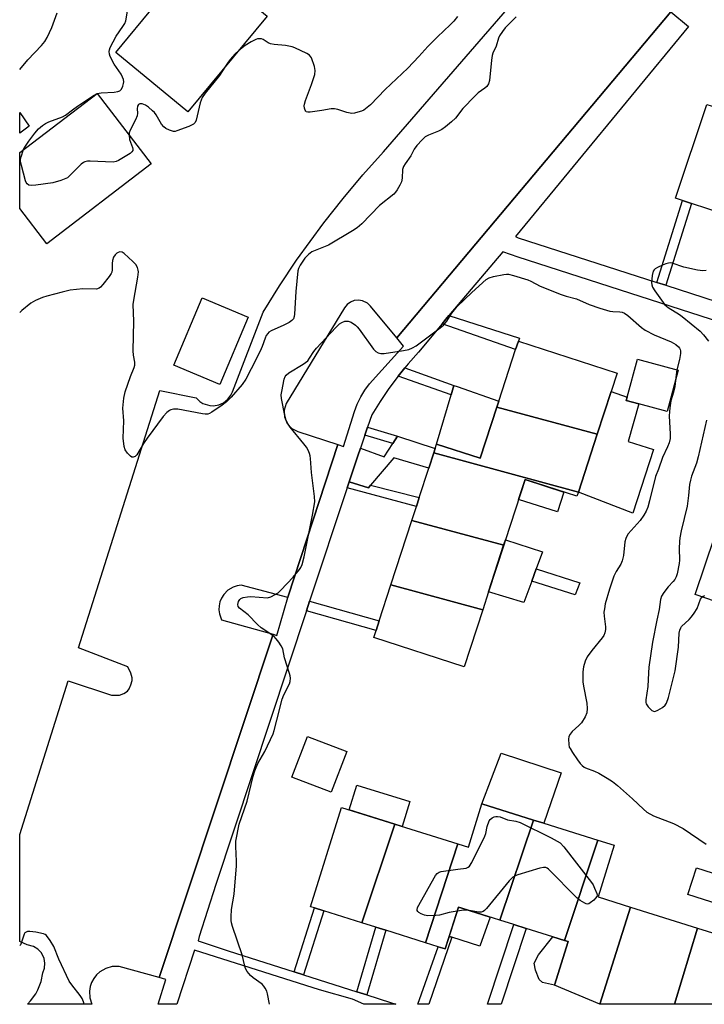
# Model space of a CAD drawing. Units: inches. Extents: x 1267766 to 1273766, y 541451 to 545452.
# Drawn here: x 1267766 to 1267987, y 541452 to 541770 of the extents above; entities that cross this region are included whole.
import ezdxf

# ---------------------------------------------------------------- set-up
doc = ezdxf.new("R2010")
doc.units = ezdxf.units.IN
doc.header["$MEASUREMENT"] = 0
for name, color, linetype in [('BLDG-Footprint', 5, 'Continuous'), ('CULTRL-Pad', 6, 'Continuous'), ('TRANS-Non Street Sidewalk', 7, 'Continuous'), ('TRANS-Parking Lot', 4, 'Continuous'), ('TRANS-Road', 130, 'Continuous'), ('TRANS-Street Sidewalk', 7, 'Continuous'), ('Undefined', 1, 'Continuous')]:
    doc.layers.add(name, color=color, linetype=linetype)

msp = doc.modelspace()

# ---------------------------------------------------------------- linework, layer by layer
at = {"layer": 'BLDG-Footprint'}
for points, elevation in [([(1267824.57, 541788.82), (1267845.74, 541771.33), (1267820.16, 541740.35), (1267796.85, 541759.61), (1267809.66, 541775.12), (1267807.38, 541777.01), (1267807.53, 541777.18), (1267808.89, 541778.83), (1267810.61, 541780.91), (1267815.66, 541787.03), (1267820.08, 541783.38), (1267823.42, 541787.42)], 542.98), ([(1267808.23, 541723.54), (1267774.53, 541697.77), (1267765.82, 541709.16), (1267765.82, 541727.26), (1267790.79, 541746.35)], 542.04), ([(1268003.48, 541737.59), (1267993.46, 541707.26), (1267982.86, 541710.78), (1267979.94, 541711.75), (1267977.7, 541712.5), (1267987.78, 541742.81), (1267989.21, 541742.33)], 538.77), ([(1267952.4, 541636.18), (1267919.97, 541644.96), (1267920.58, 541646.83), (1267926.02, 541663.56), (1267926.93, 541666.27), (1267958.82, 541655.9), (1267956.91, 541650.02)], 541.3), ([(1267978.62, 541656.86), (1267974.99, 541643.53), (1267965.84, 541646.02), (1267961.78, 541647.12), (1267962.05, 541648.11), (1267965.41, 541660.46)], 541.07), ([(1267952.4, 541636.18), (1267946.31, 541617.46), (1267899.6, 541630.11), (1267900.07, 541631.53), (1267900.53, 541632.96), (1267914.58, 541628.38), (1267919.97, 541644.96)], 541.39), ([(1267946.31, 541617.46), (1267945.87, 541616.09), (1267929.11, 541621.54), (1267922.75, 541602), (1267922.19, 541600.25), (1267892.5, 541608.29), (1267893.98, 541612.84), (1267894.93, 541615.74), (1267897.99, 541625.15), (1267899.6, 541630.11)], 541.34), ([(1267922.19, 541600.25), (1267917.28, 541585.16), (1267915.4, 541579.39), (1267885.72, 541587.43), (1267892.5, 541608.29)], 541.73), ([(1267915.4, 541579.39), (1267909.41, 541560.97), (1267880.2, 541570.47), (1267880.93, 541572.72), (1267881.94, 541575.82), (1267885.72, 541587.43)], 541.46), ([(1267871.52, 541533.55), (1267866.48, 541520.45), (1267853.74, 541525.34), (1267858.78, 541538.44)], 540.95), ([(1267931.84, 541511.43), (1267920.97, 541479.05), (1267908.64, 541482.92), (1267907.54, 541483.26), (1267903.31, 541469.77), (1267901.01, 541470.49), (1267896.92, 541471.78), (1267907.32, 541503.73), (1267910.77, 541502.65), (1267915.16, 541516.66)], 541.84), ([(1267887.01, 541510.09), (1267876.38, 541478.22), (1267864.07, 541482.07), (1267861.08, 541483.01), (1267859.77, 541483.42), (1267869.82, 541515.48)], 541.98), ([(1267952.64, 541504.91), (1267941.84, 541472.51), (1267938.09, 541473.69), (1267929.43, 541476.4), (1267925.42, 541477.66), (1267920.97, 541479.05), (1267931.84, 541511.43), (1267935.15, 541510.39)], 542.02), ([(1267907.32, 541503.73), (1267896.92, 541471.78), (1267884.13, 541475.78), (1267880.85, 541476.81), (1267876.38, 541478.22), (1267887.01, 541510.09)], 541.74), ([(1267963.18, 541483.28), (1267953.29, 541451.93), (1267938.61, 541458.03), (1267943.03, 541472.14), (1267941.84, 541472.51), (1267952.64, 541504.91), (1267957.9, 541503.26), (1267952.67, 541486.58)], 542.05), ([(1267994.57, 541492.76), (1267991.83, 541484.14), (1267981.72, 541487.35), (1267984.46, 541495.97)], 541.48), ([(1267984.81, 541476.51), (1267977.37, 541451.86), (1267953.5, 541451.86), (1267953.29, 541451.93), (1267963.18, 541483.28)], 541.91), ([(1267977.37, 541451.86), (1267984.81, 541476.51), (1268011.8, 541468.05), (1268007.3, 541451.86)], 542.07)]:
    msp.add_lwpolyline(points, close=True, dxfattribs=dict(at, elevation=elevation))
at = {"layer": 'CULTRL-Pad'}
for points in [[(1267839.61, 541674.02), (1267830.47, 541652.27), (1267815.57, 541658.53), (1267824.71, 541680.29)], [(1267919.97, 541644.96), (1267914.58, 541628.38), (1267900.53, 541632.96), (1267905.18, 541648.89), (1267906.07, 541651.94), (1267907.14, 541651.56), (1267920.58, 541646.83)], [(1267970.55, 541631.2), (1267963.92, 541610.69), (1267946.31, 541617.46), (1267952.4, 541636.18), (1267956.91, 541650.02), (1267962.05, 541648.11), (1267961.78, 541647.12), (1267965.84, 541646.02), (1267962.4, 541633.82)], [(1267899.6, 541630.11), (1267897.99, 541625.15), (1267886.67, 541628.53), (1267879.15, 541619.65), (1267878.49, 541618.87), (1267872.26, 541620.79), (1267875.06, 541629.2), (1267875.89, 541631.64), (1267883.53, 541628.86), (1267886.38, 541633.22), (1267887.87, 541635.5), (1267900.07, 541631.54)], [(1267941.63, 541617.47), (1267939.53, 541611.03), (1267927.02, 541615.1), (1267929.11, 541621.54)], [(1268015.26, 541611.99), (1268009.35, 541593.94), (1268003.86, 541577.18), (1267996.86, 541579.93), (1267984.06, 541584.34), (1267990.46, 541603.24), (1268002.6, 541598.17), (1268007.39, 541614.49)], [(1267931.26, 541588.71), (1267928.75, 541581.81), (1267917.28, 541585.16), (1267922.18, 541600.25), (1267922.76, 541602), (1267934.68, 541598.09), (1267932.68, 541592.6)], [(1267940.8, 541526.66), (1267935.15, 541510.39), (1267931.84, 541511.43), (1267915.16, 541516.66), (1267921.4, 541533.08)], [(1267891.91, 541517.39), (1267889.39, 541509.35), (1267887.01, 541510.09), (1267872.26, 541514.72), (1267874.78, 541522.75)], [(1267917.86, 541480.03), (1267914.43, 541470.69), (1267905.41, 541473.52), (1267904.57, 541473.78), (1267907.54, 541483.26), (1267908.64, 541482.92)], [(1267943.03, 541472.14), (1267938.61, 541458.03), (1267934.74, 541458.86), (1267933.62, 541459.87), (1267932.52, 541462.88), (1267932.08, 541465.11), (1267933.43, 541467.88), (1267938.09, 541473.69), (1267941.84, 541472.51)]]:
    msp.add_lwpolyline(points, close=True, dxfattribs=at)
at = {"layer": 'TRANS-Non Street Sidewalk'}
for points in [[(1267974.54, 541684.31), (1267971.62, 541685.25), (1267979.94, 541711.75), (1267982.86, 541710.78)], [(1267902.28, 541671.91), (1267903.46, 541673.34), (1267904.5, 541674.58), (1267927.27, 541667.2), (1267926.93, 541666.27), (1267926.02, 541663.57)], [(1267888.12, 541654.98), (1267890.24, 541657.59), (1267906.07, 541651.94), (1267905.18, 541648.89)], [(1267877.34, 541635.83), (1267878.23, 541638.41), (1267887.87, 541635.5), (1267886.38, 541633.22)], [(1267871.63, 541618.88), (1267872.26, 541620.79), (1267878.49, 541618.87), (1267879.15, 541619.65), (1267894.93, 541615.74), (1267893.98, 541612.84)], [(1267946.77, 541588.1), (1267945.28, 541584.24), (1267931.26, 541588.71), (1267932.68, 541592.6)], [(1267858.46, 541579.06), (1267859.48, 541582.15), (1267881.94, 541575.82), (1267880.93, 541572.72)], [(1267857.46, 541461.41), (1267854.47, 541462.36), (1267861.08, 541483.01), (1267864.07, 541482.07)], [(1267878.02, 541454.87), (1267874.74, 541455.92), (1267880.85, 541476.81), (1267884.13, 541475.78)], [(1267929.43, 541476.4), (1267921.41, 541451.86), (1267916.93, 541451.87), (1267925.42, 541477.66)], [(1267905.41, 541473.52), (1267897.96, 541451.87), (1267894.47, 541451.87), (1267901.01, 541470.49), (1267903.31, 541469.77), (1267904.57, 541473.78)]]:
    msp.add_lwpolyline(points, close=True, dxfattribs=at)
at = {"layer": 'TRANS-Parking Lot'}
msp.add_lwpolyline([(1267976.16, 541772.77), (1267887.69, 541667.3), (1267879.18, 541677.57), (1267878.21, 541678.5), (1267876.6, 541679.29), (1267875.26, 541679.49), (1267873.92, 541679.35), (1267872.67, 541678.86), (1267871.57, 541678.07), (1267870.72, 541677.02), (1267851.86, 541646.1), (1267851.23, 541643.96), (1267851.35, 541641.74), (1267852.22, 541639.68), (1267853.73, 541638.04), (1267855.71, 541637), (1267868.63, 541632.81), (1267852.57, 541583.82), (1267852.44, 541583.39), (1267837.34, 541587.35), (1267836.04, 541587.15), (1267834.79, 541586.72), (1267833.1, 541585.71), (1267831.72, 541584.3), (1267831.02, 541583.18), (1267830.52, 541581.97), (1267830.24, 541580.68), (1267830.17, 541579.37), (1267830.33, 541578.06), (1267830.98, 541576.2), (1267847.7, 541571.55), (1267810.88, 541460.48), (1267797.9, 541464.07), (1267797.17, 541464.12), (1267795.72, 541464.04), (1267793.61, 541463.46), (1267791.72, 541462.37), (1267790.63, 541461.39), (1267789.73, 541460.24), (1267789.03, 541458.96), (1267788.57, 541457.58), (1267788.34, 541456.14), (1267788.45, 541453.96), (1267789.11, 541451.88), (1267768.36, 541451.88), (1267769.3, 541452.93), (1267770.98, 541455.26), (1267771.66, 541456.53), (1267772.69, 541459.22), (1267773.24, 541462.04), (1267773.79, 541463.53), (1267773.94, 541465.12), (1267773.67, 541466.69), (1267773.28, 541467.67), (1267772.72, 541468.58), (1267771.61, 541469.72), (1267770.25, 541470.54), (1267768.19, 541471.05), (1267765.8, 541472.19), (1267765.81, 541506.72), (1267781.48, 541556.44), (1267795.44, 541551.83), (1267798.07, 541551.82), (1267799.41, 541552.35), (1267800.64, 541553.15), (1267801.16, 541553.87), (1267801.74, 541555.19), (1267802.09, 541556.59), (1267802.12, 541557.46), (1267801.69, 541558.91), (1267800.73, 541560.91), (1267784.84, 541567.08), (1267811.08, 541650.31), (1267822.79, 541647.93), (1267824.04, 541646.72), (1267825.02, 541646.11), (1267827.22, 541645.42), (1267828.38, 541645.36), (1267830.1, 541645.65), (1267831.68, 541646.36), (1267833.03, 541647.45), (1267834.07, 541648.84), (1267834.55, 541649.89), (1267844.44, 541675.66), (1267849.73, 541684.13), (1267855.28, 541692.44), (1267864.09, 541704.55), (1267870.28, 541712.39), (1267876.7, 541720.03), (1267883.37, 541727.47), (1267975.44, 541833.82)], dxfattribs=at)
at = {"layer": 'TRANS-Road'}
msp.add_lwpolyline([(1267768.91, 541735.79), (1267765.82, 541733.45), (1267765.82, 541740.13)], close=True, dxfattribs=at)
at = {"layer": 'TRANS-Street Sidewalk'}
msp.add_polyline3d([(1268097.56, 541638.38, 0), (1267926.85, 541693.37, 0), (1267921.91, 541695.15, 0), (1267904.5, 541674.58, 0), (1267903.46, 541673.34, 0), (1267902.28, 541671.91, 0), (1267894.65, 541662.66, 0), (1267891.3, 541658.89, 0), (1267890.24, 541657.59, 0), (1267888.12, 541654.98, 0), (1267885.11, 541650.93, 0), (1267882.27, 541646.76, 0), (1267879.63, 541642.47, 0), (1267878.23, 541638.41, 0), (1267877.34, 541635.83, 0), (1267875.89, 541631.64, 0), (1267875.06, 541629.2, 0), (1267872.26, 541620.79, 0), (1267871.63, 541618.88, 0), (1267859.48, 541582.15, 0), (1267858.46, 541579.06, 0), (1267829.15, 541490.61, 0), (1267823.74, 541473.78, 0), (1267823.48, 541472.41, 0), (1267833.2, 541469.12, 0), (1267854.47, 541462.36, 0), (1267857.46, 541461.41, 0), (1267874.74, 541455.92, 0), (1267878.02, 541454.87, 0), (1267885.63, 541452.45, 0), (1267887.33, 541451.87, 0), (1267877.1, 541451.87, 0), (1267877, 541451.91, 0), (1267873.37, 541453.55, 0), (1267862.66, 541456.5, 0), (1267822.33, 541469.41, 0), (1267816.62, 541451.88, 0), (1267810.53, 541451.88, 0), (1267813.06, 541459.85, 0), (1267810.88, 541460.48, 0), (1267847.7, 541571.55, 0), (1267848.87, 541571.09, 0), (1267852.44, 541583.39, 0), (1267852.57, 541583.82, 0), (1267868.63, 541632.81, 0), (1267870.47, 541632.25, 0), (1267873.93, 541643.52, 0), (1267874.85, 541645.93, 0), (1267875.98, 541648.24, 0), (1267877.32, 541650.44, 0), (1267878.86, 541652.5, 0), (1267889.84, 541664.59, 0), (1267887.69, 541667.3, 0), (1267976.16, 541772.77, 0), (1267981.88, 541767.96, 0), (1267926.02, 541700.08, 0), (1267926.85, 541699.67, 0), (1267971.62, 541685.25, 0), (1267974.54, 541684.31, 0), (1268007.47, 541673.7, 0)], dxfattribs=at)
at = {"layer": 'Undefined'}
msp.add_line((1267790.67, 541746.26, 542), (1267790.82, 541746.31, 542), dxfattribs=at)
for points, elevation in [([(1267790.82, 541746.31), (1267792.13, 541746.56), (1267796.3, 541746.79), (1267797.46, 541746.92), (1267798.19, 541747.2), (1267798.69, 541747.76), (1267799.15, 541748.73), (1267799.38, 541749.52), (1267799.44, 541750.05), (1267799.32, 541750.83), (1267799.05, 541751.59), (1267798.57, 541752.58), (1267796.35, 541755.78), (1267795.06, 541758.3), (1267794.81, 541759.08), (1267794.75, 541759.9), (1267794.81, 541760.44), (1267795.08, 541761.24), (1267796.99, 541764.86), (1267799.16, 541767.94), (1267799.74, 541768.92), (1267800.05, 541769.85), (1267800.72, 541773.58)], 542), ([(1267907.24, 541771.26), (1267906.04, 541769.71), (1267904.93, 541768.54), (1267900.82, 541764.68), (1267897.63, 541761.53), (1267894.78, 541758.33), (1267891.17, 541754.55), (1267883.84, 541747.57), (1267879.16, 541742.69), (1267878.1, 541741.77), (1267876.98, 541740.96), (1267876.21, 541740.59), (1267875.09, 541740.24), (1267873.95, 541739.96), (1267873.09, 541739.87), (1267871.53, 541740.14), (1267868.61, 541741.16), (1267867.54, 541741.4), (1267866.39, 541741.34), (1267863.47, 541740.82), (1267859.65, 541740.27), (1267858.85, 541740.28), (1267858.41, 541740.43), (1267858.26, 541740.56), (1267858.02, 541740.92), (1267857.78, 541741.61), (1267857.71, 541742.35), (1267857.79, 541742.92), (1267858.14, 541744.04), (1267860.13, 541749.28), (1267861.12, 541752.49), (1267861.3, 541753.74), (1267861.05, 541755.09), (1267860.04, 541757.82), (1267859.46, 541758.74), (1267858.6, 541759.31), (1267854.68, 541761.12), (1267853.89, 541761.41), (1267851.68, 541761.85), (1267847.99, 541762.15), (1267846.89, 541762.33), (1267846.12, 541762.67), (1267844.43, 541763.75), (1267843.93, 541763.96), (1267843.43, 541764.04), (1267842.66, 541763.98), (1267842.15, 541763.83), (1267840.62, 541763.08), (1267838.66, 541761.87), (1267836.58, 541760.24)], 542), ([(1267836.58, 541760.24), (1267835.27, 541759.01), (1267833.77, 541757.32), (1267832.93, 541756.16), (1267832.12, 541754.84)], 542), ([(1267832.12, 541754.84), (1267830.33, 541752.11), (1267825.7, 541746.42), (1267824.71, 541745), (1267824.09, 541743.28), (1267822.81, 541737.7), (1267822.5, 541736.96), (1267821.95, 541736.41), (1267820.43, 541735.67), (1267816.6, 541734.21), (1267816.06, 541734.09), (1267815.52, 541734.09), (1267814.22, 541734.43), (1267812.97, 541735.01), (1267812.34, 541735.51), (1267811.67, 541736.43), (1267809.89, 541739.46), (1267809.36, 541740.15), (1267808.75, 541740.77), (1267807.38, 541741.89), (1267806.41, 541742.54), (1267805.38, 541742.93), (1267804.64, 541742.96), (1267804.24, 541742.78), (1267803.84, 541742.18), (1267803.74, 541741.4), (1267803.84, 541739.98), (1267803.72, 541739.15), (1267803.17, 541737.83), (1267801.48, 541734.45), (1267801.22, 541733.65), (1267801.14, 541732.81)], 542), ([(1267767.02, 541728.18), (1267767.64, 541729.3), (1267768.72, 541730.95), (1267770.68, 541733.54), (1267771.87, 541734.85), (1267773.22, 541735.96), (1267774.18, 541736.62), (1267775.23, 541737.16), (1267779.61, 541738.83), (1267780.61, 541739.29), (1267782.86, 541741.06), (1267784.5, 541742.23), (1267789.31, 541745.5), (1267790.67, 541746.26)], 542), ([(1267801.14, 541732.81), (1267801.33, 541731.5), (1267802.27, 541728.83), (1267802.35, 541728.33), (1267802.31, 541727.88), (1267802.06, 541727.48), (1267801.45, 541726.97), (1267797.72, 541724.66), (1267796.94, 541724.31), (1267796.05, 541724.16), (1267788.58, 541724.45), (1267787.7, 541724.43), (1267786.88, 541724.27), (1267786.38, 541724.02), (1267785.7, 541723.48), (1267781.9, 541719.66), (1267781.23, 541719.1), (1267780.73, 541718.8), (1267779.07, 541718.19), (1267776.47, 541717.48), (1267770.96, 541716.68), (1267769.53, 541716.56), (1267768.76, 541716.68), (1267768.16, 541717.1), (1267767.86, 541717.53), (1267767.64, 541718.06), (1267766.33, 541723), (1267766.07, 541724.45), (1267766.08, 541725.02), (1267766.24, 541725.86), (1267767.02, 541728.18)], 542), ([(1267987.58, 541689.05), (1267986.5, 541688.95), (1267984.77, 541689.2), (1267980.45, 541690.21), (1267976.68, 541691.43), (1267975.94, 541691.53), (1267975.42, 541691.48), (1267974.6, 541691.25), (1267973.5, 541690.81), (1267971.89, 541690.08), (1267971.16, 541689.65), (1267970.78, 541689.29), (1267970.53, 541688.85), (1267970.2, 541687.51), (1267969.94, 541685.26), (1267970.03, 541684.46), (1267970.29, 541683.74), (1267970.99, 541682.53), (1267974.25, 541678.03), (1267975.3, 541677.1), (1267978.95, 541674.87), (1267979.91, 541674.2), (1267985.63, 541669.52), (1267986.74, 541668.35), (1267988.34, 541666.25)], 538), ([(1267846.55, 541451.87), (1267845.88, 541455.28), (1267845.62, 541456.13), (1267845.16, 541457.08), (1267844.72, 541457.74), (1267844.13, 541458.34), (1267841.24, 541460.44), (1267840.38, 541461.2), (1267839.29, 541462.47), (1267838.75, 541463.42), (1267838.51, 541464.22), (1267837.71, 541467.83), (1267834.61, 541477.06), (1267834.29, 541478.15), (1267834.15, 541479), (1267834.12, 541480.16), (1267834.23, 541482.5), (1267835.06, 541487.47), (1267835.86, 541496.66), (1267835.88, 541498.17), (1267835.6, 541502.9), (1267835.69, 541504.65), (1267836.74, 541510.1), (1267839.3, 541517.52), (1267841.28, 541525.62), (1267841.78, 541527.31), (1267842.74, 541529.7), (1267844.98, 541533.55), (1267847.73, 541539.27), (1267848.07, 541540.37), (1267848.87, 541543.76), (1267850.66, 541550.51), (1267851.17, 541551.86), (1267852.96, 541555.46), (1267853.22, 541556.24), (1267853.33, 541557.25), (1267853.24, 541558.04), (1267853.03, 541558.83), (1267851.36, 541563.87), (1267850.79, 541566.75), (1267850.33, 541567.76), (1267849.56, 541568.93), (1267848.72, 541570.06), (1267847.94, 541570.86), (1267843.86, 541573.56), (1267842.63, 541574.68), (1267839.64, 541577.77), (1267836.84, 541579.94), (1267836.37, 541580.51), (1267836.24, 541581.17), (1267836.52, 541582.12), (1267836.92, 541582.75), (1267837.3, 541583.06), (1267838.03, 541583.34), (1267839.4, 541583.6), (1267840.53, 541583.68), (1267845.87, 541583.31), (1267846.95, 541583.55), (1267848.39, 541584.3), (1267849.29, 541584.94), (1267850.13, 541585.73), (1267854.14, 541589.91), (1267856.24, 541592.4), (1267856.68, 541593.09), (1267857.12, 541594.05), (1267857.73, 541596.52), (1267860.42, 541610), (1267861.13, 541614.34), (1267861.08, 541616.06), (1267860.14, 541623.74), (1267859.77, 541628.33), (1267859.63, 541629.18), (1267859.4, 541629.98), (1267858.98, 541631.02), (1267858.46, 541631.99), (1267857.64, 541633.08), (1267853.15, 541638.47), (1267852.53, 541639.4), (1267851.93, 541640.6), (1267851.43, 541642.22), (1267850.36, 541647.72), (1267850.3, 541648.87), (1267850.46, 541650.02), (1267851.3, 541654.02), (1267851.6, 541654.8), (1267851.91, 541655.25), (1267852.79, 541655.97), (1267857.35, 541658.82), (1267858.85, 541659.94), (1267859.49, 541660.73), (1267860.79, 541662.9), (1267861.68, 541664), (1267867.91, 541670.66), (1267869.17, 541671.84), (1267869.86, 541672.31), (1267870.89, 541672.68), (1267871.95, 541672.74), (1267872.91, 541672.35), (1267874.27, 541671.42), (1267874.88, 541670.84), (1267875.44, 541670.16), (1267880.08, 541663.7), (1267880.87, 541662.88), (1267881.61, 541662.46), (1267882.44, 541662.23), (1267883.59, 541662.26), (1267889.77, 541663.22), (1267891.52, 541663.56), (1267892.74, 541664.05), (1267893.92, 541664.79), (1267901.66, 541670.53), (1267902.79, 541671.45), (1267903.86, 541672.72), (1267905.39, 541675.34), (1267907.16, 541677.47), (1267911.91, 541681.97), (1267916.57, 541686.15), (1267917.55, 541686.74), (1267918.9, 541687.15), (1267922.28, 541687.86), (1267923.12, 541687.95), (1267923.69, 541687.92), (1267925.41, 541687.5), (1267929.96, 541686.04), (1267930.94, 541685.63), (1267933.99, 541684.08), (1267940.73, 541681.33), (1267942.34, 541680.76), (1267945.74, 541679.91), (1267949.77, 541678.12), (1267953.3, 541676.88), (1267956.45, 541675.94), (1267957.46, 541675.83), (1267959.71, 541675.78), (1267960.5, 541675.62), (1267961.21, 541675.32), (1267962.32, 541674.52), (1267966.74, 541670.67), (1267967.91, 541669.79), (1267970.76, 541668.28), (1267976.34, 541666.07), (1267977.83, 541665.15), (1267978.7, 541664.42), (1267978.99, 541664.02), (1267979.18, 541663.61), (1267979.29, 541663.11), (1267979.29, 541662.29), (1267978.95, 541660.31), (1267978.18, 541656.98)], 540), ([(1267978.18, 541656.98), (1267977.88, 541655.42), (1267977.73, 541653.56)], 540), ([(1267977.73, 541653.56), (1267977.47, 541651.58), (1267977.02, 541649.73), (1267976.17, 541646.94), (1267975.83, 541644.7), (1267975.71, 541642.15), (1267976.01, 541636.18), (1267975.95, 541634.76), (1267975.65, 541633.39), (1267975.15, 541632.06), (1267973.47, 541628.59), (1267972.17, 541624.88), (1267971.26, 541622.54), (1267969.31, 541614.59), (1267968.73, 541612.63), (1267968.2, 541611.28), (1267967.46, 541610), (1267966.26, 541608.29), (1267965.34, 541607.16), (1267962.45, 541603.92), (1267961.98, 541603.22), (1267961.63, 541602.45), (1267961.37, 541601.34), (1267960.87, 541596.97), (1267960.51, 541595.25), (1267960.01, 541594.19), (1267958.48, 541591.77), (1267957.82, 541590.28), (1267956.37, 541586.06), (1267955.03, 541581.38), (1267954.71, 541579.69), (1267954.6, 541578.59), (1267954.66, 541577.34), (1267955.09, 541573.88), (1267955.07, 541573.02), (1267954.82, 541571.92), (1267954.5, 541571.13), (1267954.03, 541570.39), (1267950.64, 541566.21), (1267949.2, 541564.15), (1267948.48, 541562.8), (1267947.94, 541561), (1267947.75, 541559.32), (1267947.75, 541556.13), (1267947.96, 541554.68), (1267949.09, 541549.19), (1267949.18, 541547.46), (1267949.04, 541546.04), (1267948.49, 541544.76), (1267947.29, 541542.84), (1267946.51, 541541.99), (1267944.35, 541540.03), (1267943.65, 541539.21), (1267943.26, 541538.45), (1267943.1, 541537.62), (1267943.19, 541535.88), (1267943.39, 541535.03), (1267943.62, 541534.51), (1267944.38, 541533.27), (1267946.06, 541530.88), (1267946.93, 541529.71), (1267947.51, 541529.07), (1267948.18, 541528.53), (1267948.66, 541528.26), (1267951.5, 541527.25), (1267952.94, 541526.6), (1267955.63, 541525.01), (1267957.32, 541523.9), (1267958.94, 541522.61), (1267963.84, 541518.28), (1267967.33, 541514.92), (1267968.42, 541514.01), (1267970.57, 541512.8), (1267977.03, 541510.27), (1267980.2, 541508.69), (1267987.65, 541503.58)], 540), ([(1267987.74, 541640.73), (1267985.08, 541628.84), (1267984.51, 541626.86), (1267982.9, 541622.62), (1267982.5, 541621.29), (1267982.28, 541619.92), (1267981.95, 541616.32), (1267981.47, 541612.92), (1267979.53, 541604.88), (1267979.07, 541602.62), (1267978.97, 541601.47), (1267978.92, 541599.17), (1267979.03, 541595.44), (1267978.89, 541594.32), (1267978.25, 541591.04), (1267977.93, 541590.11), (1267977.44, 541589.17), (1267976.91, 541588.5), (1267975.3, 541586.79), (1267973.94, 541584.98), (1267973.2, 541583.8), (1267972.84, 541582.71), (1267972.48, 541579.54), (1267971.66, 541576.01), (1267970.29, 541568.95), (1267969.09, 541560.84), (1267968.94, 541559.05), (1267968.76, 541554.58), (1267968.07, 541550.33), (1267968.12, 541549.48), (1267968.26, 541548.95), (1267968.88, 541548.01), (1267970.11, 541546.84), (1267970.56, 541546.6), (1267971.02, 541546.55), (1267971.99, 541546.92), (1267973.46, 541547.86), (1267974.34, 541548.58), (1267974.81, 541549.25), (1267975.47, 541551.07), (1267977.64, 541559.62), (1267978.66, 541567.33), (1267978.84, 541571.83), (1267979.07, 541572.85), (1267979.38, 541573.54), (1267979.69, 541573.97), (1267982.15, 541576.27), (1267982.9, 541577.13), (1267983.79, 541578.33), (1267984.67, 541579.85), (1267985.83, 541582.83), (1267986.1, 541583.3), (1267986.46, 541583.7), (1267987.14, 541584.04)], 538), ([(1267907.15, 541482.01), (1267904.6, 541481.56), (1267901.44, 541480.64), (1267900.31, 541480.53), (1267897.72, 541480.5), (1267896.6, 541480.64), (1267895.53, 541481.08), (1267894.81, 541481.52), (1267894.43, 541481.85), (1267894.2, 541482.23), (1267894.18, 541482.44), (1267894.37, 541483.16), (1267894.75, 541483.92), (1267899.68, 541492.77), (1267900.14, 541493.52), (1267900.66, 541494.16), (1267901.29, 541494.55), (1267902.04, 541494.75), (1267907.35, 541495.56), (1267910.05, 541495.89), (1267910.74, 541496.16), (1267911.12, 541496.51), (1267911.86, 541497.73), (1267916.09, 541506.24), (1267916.39, 541507.06), (1267916.87, 541509.38), (1267917.53, 541511.2), (1267917.82, 541511.63), (1267918.42, 541512.11), (1267919.13, 541512.43), (1267919.64, 541512.56), (1267920.17, 541512.57), (1267921.01, 541512.44), (1267923.44, 541511.54), (1267926.08, 541511.11), (1267927.5, 541510.68), (1267937.5, 541505.73), (1267940.45, 541504.01), (1267941.65, 541502.74), (1267950.59, 541491.19), (1267951.08, 541490.44), (1267951.58, 541489.41), (1267952.27, 541487.64), (1267952.39, 541487.17), (1267952.32, 541486.73), (1267951.89, 541486.12), (1267951.28, 541485.53), (1267950.16, 541484.64), (1267949.7, 541484.38), (1267949.24, 541484.26), (1267948.8, 541484.33), (1267948.36, 541484.51), (1267946.91, 541485.4), (1267945.86, 541486.3), (1267936.72, 541495.58), (1267936.28, 541495.9), (1267935.81, 541496.12), (1267935.02, 541496.13), (1267933.89, 541495.87), (1267926.73, 541493.74), (1267925.91, 541493.43), (1267925.17, 541492.99), (1267923.97, 541491.73), (1267916.61, 541482.78), (1267916.02, 541482.16), (1267915.59, 541481.83), (1267914.9, 541481.61), (1267914.15, 541481.61), (1267911.08, 541482.15)], 542), ([(1267911.08, 541482.15), (1267909.34, 541482.27), (1267907.15, 541482.01)], 542), ([(1267786.63, 541451.88), (1267786.42, 541452.61), (1267786.01, 541453.71), (1267785.38, 541454.68), (1267782.62, 541458.12), (1267781.79, 541459.32), (1267778.42, 541466.48), (1267776.86, 541470.58), (1267775.64, 541472.53), (1267774.41, 541474.08), (1267773.99, 541474.42), (1267773.5, 541474.64), (1267771.02, 541475.16), (1267769.11, 541475.39), (1267768.33, 541475.35), (1267767.87, 541475.23), (1267767.51, 541474.95), (1267767.25, 541474.53), (1267766.32, 541471.6), (1267766.04, 541471.13), (1267765.8, 541470.87)], 538)]:
    msp.add_lwpolyline(points, dxfattribs=dict(at, elevation=elevation))
for points in [[(1267765.82, 541754.03, 540), (1267768.4, 541757.24, 540), (1267772.86, 541761.81, 540), (1267773.97, 541763.1, 540), (1267774.7, 541764.39, 540), (1267776.21, 541767.62, 540), (1267777.94, 541772.39, 540)], [(1267926.17, 541771.09, 540), (1267922.69, 541767.59, 540), (1267921.81, 541766.42, 540), (1267920.88, 541764.94, 540), (1267920.54, 541764.17, 540), (1267919.78, 541761.65, 540), (1267918.7, 541759.4, 540), (1267918.43, 541758.59, 540), (1267918.21, 541757.13, 540), (1267917.62, 541750.56, 540), (1267917.28, 541749.49, 540), (1267916.72, 541748.58, 540), (1267916.11, 541748, 540), (1267913.93, 541746.49, 540), (1267912.86, 541745.5, 540), (1267909.02, 541741.43, 540), (1267906.61, 541738.32, 540), (1267905.35, 541737.16, 540), (1267903.36, 541735.53, 540), (1267902.2, 541734.71, 540), (1267901.15, 541734.19, 540), (1267897.88, 541732.84, 540), (1267896.86, 541732.29, 540), (1267895.81, 541731.36, 540), (1267894.08, 541729.48, 540), (1267893.23, 541728.37, 540), (1267892.14, 541726.13, 540), (1267890.31, 541723.63, 540), (1267889.8, 541722.76, 540), (1267889.54, 541721.74, 540), (1267889.37, 541718.91, 540), (1267889.14, 541717.81, 540), (1267888.65, 541716.74, 540), (1267887.75, 541715.2, 540), (1267887.25, 541714.47, 540), (1267886.65, 541713.82, 540), (1267882.03, 541710.08, 540), (1267876.35, 541704.22, 540), (1267874.83, 541702.86, 540), (1267873.32, 541701.89, 540), (1267865.6, 541697.31, 540), (1267860.19, 541695.1, 540), (1267859.09, 541694.26, 540), (1267857.96, 541693.04, 540), (1267857.04, 541691.81, 540), (1267856.43, 541690.82, 540), (1267855.93, 541689.77, 540), (1267855.69, 541688.95, 540), (1267855.03, 541682.34, 540), (1267854.62, 541675.02, 540), (1267854.49, 541674.18, 540), (1267854.22, 541673.5, 540), (1267853.77, 541672.94, 540), (1267852.88, 541672.33, 540), (1267851.12, 541671.43, 540), (1267847.06, 541669.59, 540), (1267846.34, 541669.14, 540), (1267845.94, 541668.76, 540), (1267845.48, 541668.05, 540), (1267845.11, 541667.26, 540), (1267844.14, 541664.55, 540), (1267843.47, 541663.02, 540), (1267840.64, 541657.33, 540), (1267838.83, 541653.94, 540), (1267837.65, 541652.23, 540), (1267834.18, 541648.16, 540), (1267832.59, 541646.66, 540), (1267831.26, 541645.6, 540), (1267827.86, 541643.29, 540), (1267827.11, 541642.88, 540), (1267826.59, 541642.7, 540), (1267825.77, 541642.67, 540), (1267824.92, 541642.77, 540), (1267816.88, 541644.28, 540), (1267815.48, 541644.23, 540), (1267814.68, 541644.05, 540), (1267814.18, 541643.85, 540), (1267813.33, 541643.16, 540), (1267812.19, 541641.88, 540), (1267806.95, 541634.86, 540), (1267805.79, 541633.16, 540), (1267803.68, 541629.51, 540), (1267803.14, 541628.98, 540), (1267802.45, 541628.72, 540), (1267802.01, 541628.78, 540), (1267801.61, 541629.03, 540), (1267800.66, 541629.99, 540), (1267799.89, 541631.13, 540), (1267799.54, 541632.25, 540), (1267799.19, 541634.89, 540), (1267799.47, 541640.46, 540), (1267799.1, 541644.59, 540), (1267799.47, 541647.82, 540), (1267799.88, 541649.84, 540), (1267801.55, 541654.8, 540), (1267802.83, 541657.74, 540), (1267803, 541658.46, 540), (1267802.99, 541659.48, 540), (1267802.57, 541661.77, 540), (1267802.46, 541663.18, 540), (1267802.63, 541672.77, 540), (1267802.48, 541678.12, 540), (1267802.65, 541679.52, 540), (1267804, 541686.94, 540), (1267804.18, 541688.66, 540), (1267804.13, 541689.22, 540), (1267803.9, 541690.02, 540), (1267803.37, 541690.99, 540), (1267802.38, 541692.04, 540), (1267799.55, 541694.6, 540), (1267798.86, 541695.02, 540), (1267798.12, 541695.1, 540), (1267797.63, 541694.97, 540), (1267797.17, 541694.72, 540), (1267796.6, 541694.13, 540), (1267796.15, 541693.4, 540), (1267795.84, 541692.38, 540), (1267795.72, 541691.34, 540), (1267795.68, 541689.33, 540), (1267795.55, 541688.57, 540), (1267795.37, 541688.08, 540), (1267794.75, 541687.11, 540), (1267792.71, 541684.56, 540), (1267791.92, 541683.72, 540), (1267791.48, 541683.38, 540), (1267790.61, 541683.1, 540), (1267786.23, 541683.21, 540), (1267782.09, 541682.7, 540), (1267779.48, 541682.13, 540), (1267774.59, 541680.85, 540), (1267773.2, 541680.4, 540), (1267770.87, 541679.37, 540), (1267769.38, 541678.54, 540), (1267766.44, 541676.12, 540), (1267765.82, 541675.52, 540)]]:
    msp.add_polyline3d(points, dxfattribs=at)

doc.saveas('drawing.dxf')
